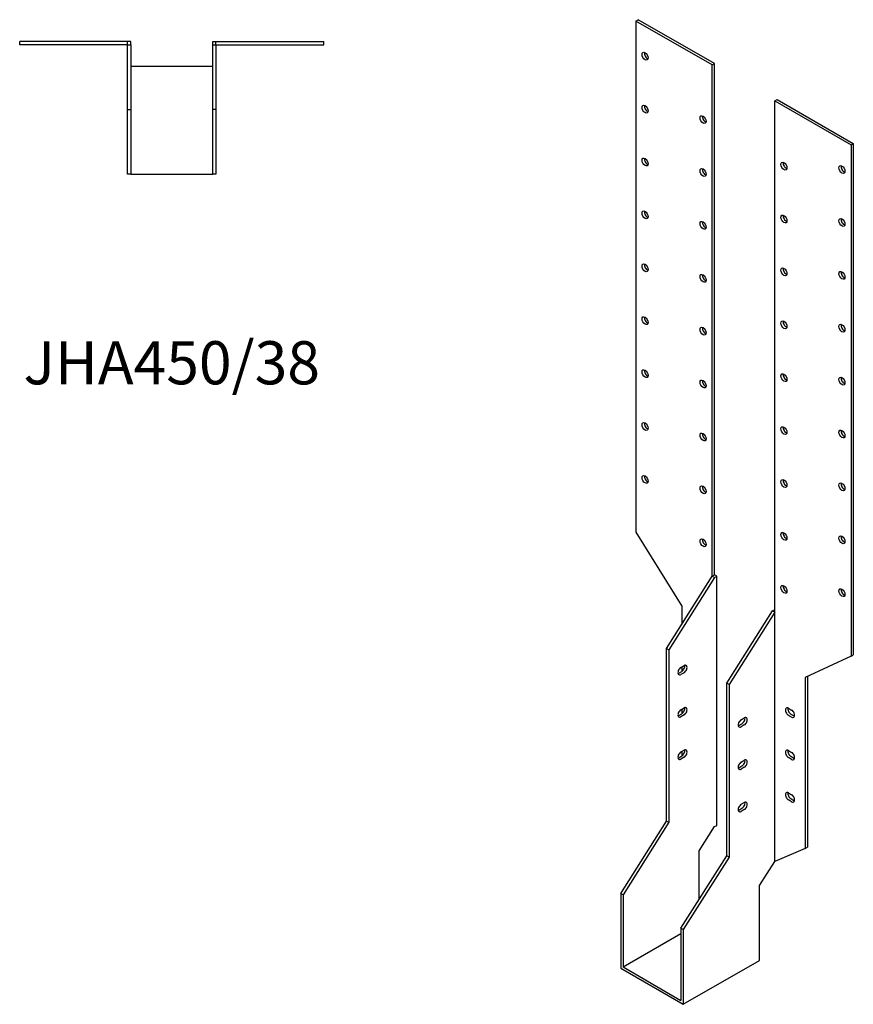
# Model space of a CAD drawing. Units: millimetres. Extents: x 978 to 1546, y 115 to 1346.
# Drawn here: x 1160 to 1546, y 115 to 572 of the extents above; entities that cross this region are included whole.
import ezdxf

# ---------------------------------------------------------------- set-up
doc = ezdxf.new("R2010")
doc.units = ezdxf.units.MM
doc.layers.add('Part', color=7, linetype='Continuous', lineweight=25)
doc.layers.add('Text', color=7, linetype='Continuous', lineweight=25)
doc.styles.add('EU_style', font='arial.ttf')

msp = doc.modelspace()

# ---------------------------------------------------------------- linework, layer by layer
at = {"layer": 'Part'}
for p, q in [((1445.63, 571.11), (1446.69, 571.72)), ((1445.63, 571.11), (1445.63, 334.02)), ((1480.99, 550.75), (1445.63, 571.11)), ((1482.05, 551.36), (1446.69, 571.72)), ((1209.88, 561.54), (1159.88, 561.54)), ((1159.88, 560.04), (1159.88, 561.54)), ((1209.88, 560.04), (1159.88, 560.04)), ((1211.38, 561.54), (1209.88, 561.54)), ((1209.88, 560.04), (1209.88, 561.54)), ((1209.88, 560.04), (1211.38, 560.04)), ((1209.88, 530.04), (1209.88, 560.04)), ((1211.38, 560.04), (1211.38, 561.54)), ((1211.38, 560.04), (1211.38, 530.04)), ((1249.38, 561.54), (1250.88, 561.54)), ((1249.38, 560.04), (1249.38, 561.54)), ((1249.38, 530.04), (1249.38, 560.04)), ((1249.38, 560.04), (1250.88, 560.04)), ((1250.88, 561.54), (1300.88, 561.54)), ((1250.88, 560.04), (1250.88, 561.54)), ((1250.88, 560.04), (1250.88, 530.04)), ((1250.88, 560.04), (1300.88, 560.04)), ((1300.88, 560.04), (1300.88, 561.54)), ((1249.38, 550.04), (1211.38, 550.04)), ((1480.99, 550.75), (1482.05, 551.36)), ((1480.99, 313.66), (1480.99, 550.75)), ((1482.05, 314.27), (1482.05, 551.36)), ((1509.98, 534.05), (1511.04, 534.66)), ((1511.04, 534.66), (1546.4, 514.3)), ((1209.88, 500.04), (1209.88, 530.04)), ((1209.88, 530.04), (1211.38, 530.04)), ((1211.38, 530.04), (1211.38, 500.04)), ((1249.38, 500.04), (1249.38, 530.04)), ((1250.88, 530.04), (1249.38, 530.04)), ((1250.88, 530.04), (1250.88, 500.04)), ((1509.98, 534.05), (1545.33, 513.69)), ((1509.98, 296.96), (1509.98, 534.05)), ((1545.33, 513.69), (1546.4, 514.3)), ((1545.33, 513.69), (1545.33, 276.6)), ((1546.4, 514.3), (1546.4, 277.21)), ((1211.38, 500.04), (1209.88, 500.04)), ((1211.38, 500.04), (1249.38, 500.04)), ((1250.88, 500.04), (1249.38, 500.04)), ((1445.63, 334.02), (1466.85, 299.73)), ((1459.77, 280.1), (1480.99, 313.66)), ((1482.05, 313.05), (1460.84, 279.49)), ((1480.99, 313.66), (1482.05, 314.27)), ((1480.99, 313.66), (1482.05, 313.05)), ((1483.11, 313.66), (1482.05, 314.27)), ((1482.05, 313.05), (1483.11, 313.66)), ((1483.11, 198.14), (1483.11, 313.66)), ((1466.85, 299.73), (1466.85, 291.29)), ((1487.71, 264.02), (1508.92, 297.57)), ((1509.98, 296.96), (1488.77, 263.41)), ((1508.92, 297.57), (1509.98, 298.19)), ((1508.92, 297.57), (1509.98, 296.96)), ((1509.98, 181.44), (1509.98, 296.96)), ((1459.77, 280.1), (1460.84, 279.49)), ((1459.77, 200.15), (1459.77, 280.1)), ((1460.84, 279.49), (1460.84, 199.54)), ((1545.33, 276.6), (1524.12, 266.75)), ((1545.33, 276.6), (1546.4, 277.21)), ((1465.43, 268.73), (1466.85, 269.54)), ((1466.49, 271.39), (1467.91, 272.2)), ((1466.85, 271.59), (1466.85, 269.54)), ((1467.91, 268.93), (1466.49, 268.12)), ((1524.12, 266.75), (1524.12, 187.44)), ((1525.18, 267.24), (1525.18, 188.05)), ((1487.71, 184.06), (1487.71, 264.02)), ((1488.77, 263.41), (1487.71, 264.02)), ((1488.77, 263.41), (1488.77, 183.45)), ((1466.49, 251.77), (1467.91, 252.58)), ((1466.85, 251.97), (1466.85, 249.92)), ((1516.34, 252.42), (1517.76, 251.61)), ((1465.43, 249.11), (1466.85, 249.92)), ((1467.91, 249.31), (1466.49, 248.5)), ((1494.42, 247.13), (1495.84, 247.94)), ((1517.76, 248.34), (1516.34, 249.15)), ((1517.4, 249.76), (1518.82, 248.95)), ((1493.36, 244.47), (1494.78, 245.28)), ((1495.84, 244.67), (1494.42, 243.86)), ((1466.49, 232.15), (1467.91, 232.96)), ((1465.43, 229.49), (1466.85, 230.3)), ((1467.91, 229.69), (1466.49, 228.88)), ((1466.85, 232.35), (1466.85, 230.3)), ((1494.42, 227.51), (1495.84, 228.32)), ((1516.34, 232.8), (1517.76, 231.99)), ((1517.76, 228.72), (1516.34, 229.53)), ((1517.4, 230.14), (1518.82, 229.33)), ((1493.36, 224.85), (1494.78, 225.66)), ((1495.84, 225.05), (1494.42, 224.24)), ((1516.34, 213.18), (1517.76, 212.36)), ((1517.4, 210.52), (1518.82, 209.71)), ((1493.36, 205.23), (1494.78, 206.04)), ((1494.42, 207.89), (1495.84, 208.7)), ((1517.76, 209.09), (1516.34, 209.91)), ((1495.84, 205.43), (1494.42, 204.62)), ((1438.56, 166.59), (1459.77, 200.15)), ((1460.84, 199.54), (1439.62, 165.98)), ((1459.77, 200.15), (1460.84, 199.54)), ((1474.98, 186.34), (1482.05, 197.53)), ((1482.05, 197.53), (1483.11, 198.14)), ((1524.12, 187.44), (1509.98, 181.44)), ((1524.12, 187.44), (1525.18, 188.05)), ((1466.49, 150.51), (1487.71, 184.06)), ((1488.77, 183.45), (1467.55, 149.9)), ((1474.98, 163.93), (1474.98, 186.34)), ((1488.77, 183.45), (1487.71, 184.06)), ((1502.91, 170.26), (1509.98, 181.44)), ((1502.91, 135.51), (1502.91, 170.26)), ((1439.62, 165.98), (1438.56, 166.59)), ((1438.56, 166.59), (1438.56, 131.85)), ((1439.62, 165.98), (1439.62, 132.46)), ((1439.62, 132.46), (1466.49, 147.94)), ((1467.55, 149.9), (1466.49, 150.51)), ((1466.49, 150.51), (1466.49, 116.99)), ((1467.55, 149.9), (1467.55, 115.15)), ((1439.62, 132.46), (1466.49, 116.99)), ((1467.55, 115.15), (1502.91, 135.51)), ((1438.56, 131.85), (1467.55, 115.15))]:
    msp.add_line(p, q, dxfattribs=at)
for centre in [(1449.88, 554.77), (1449.88, 530.24), (1476.75, 525.39), (1449.88, 505.71), (1476.75, 500.87), (1514.22, 503.81), (1541.09, 502.24), (1449.88, 481.19), (1514.22, 479.29), (1541.09, 477.71), (1476.75, 476.34), (1449.88, 456.66), (1514.22, 454.76), (1476.75, 451.81), (1541.09, 453.18), (1449.88, 432.13), (1476.75, 427.29), (1514.22, 430.23), (1541.09, 428.66), (1449.88, 407.61), (1514.22, 405.71), (1476.75, 402.76), (1541.09, 404.13), (1449.88, 383.08), (1476.75, 378.24), (1514.22, 381.18), (1541.09, 379.61), (1449.88, 358.55), (1514.22, 356.65), (1541.09, 355.08), (1476.75, 353.71), (1514.22, 332.13), (1476.75, 329.18), (1541.09, 330.55), (1514.22, 307.6), (1541.09, 306.03)]:
    msp.add_ellipse(centre, major_axis=(-1, 1.73), ratio=0.578093, dxfattribs=at)
for centre, major_axis, start_param, end_param in [((1450.94, 555.38), (1, -1.73), 3.699377, 5.725401), ((1450.94, 530.85), (1, -1.73), 3.699377, 5.725401), ((1477.81, 526), (1, -1.73), 3.699377, 5.725401), ((1450.94, 506.32), (1, -1.73), 3.699377, 5.725401), ((1477.81, 501.48), (1, -1.73), 3.699377, 5.725401), ((1515.28, 504.42), (1, -1.73), 3.699377, 5.725401), ((1542.15, 502.85), (1, -1.73), 3.699377, 5.725401), ((1450.94, 481.8), (1, -1.73), 3.699377, 5.725401), ((1515.28, 479.9), (1, -1.73), 3.699377, 5.725401), ((1542.15, 478.32), (1, -1.73), 3.699377, 5.725401), ((1477.81, 476.95), (1, -1.73), 3.699377, 5.725401), ((1450.94, 457.27), (1, -1.73), 3.699377, 5.725401), ((1477.81, 452.43), (1, -1.73), 3.699377, 5.725401), ((1515.28, 455.37), (1, -1.73), 3.699377, 5.725401), ((1542.15, 453.8), (1, -1.73), 3.699377, 5.725401), ((1450.94, 432.74), (1, -1.73), 3.699377, 5.725401), ((1515.28, 430.84), (1, -1.73), 3.699377, 5.725401), ((1542.15, 429.27), (1, -1.73), 3.699377, 5.725401), ((1477.81, 427.9), (1, -1.73), 3.699377, 5.725401), ((1450.94, 408.22), (1, -1.73), 3.699377, 5.725401), ((1515.28, 406.32), (1, -1.73), 3.699377, 5.725401), ((1477.81, 403.37), (1, -1.73), 3.699377, 5.725401), ((1542.15, 404.74), (1, -1.73), 3.699377, 5.725401), ((1450.94, 383.69), (1, -1.73), 3.699377, 5.725401), ((1477.81, 378.85), (1, -1.73), 3.699377, 5.725401), ((1515.28, 381.79), (1, -1.73), 3.699377, 5.725401), ((1542.15, 380.22), (1, -1.73), 3.699377, 5.725401), ((1450.94, 359.17), (1, -1.73), 3.699377, 5.725401), ((1515.28, 357.26), (1, -1.73), 3.699377, 5.725401), ((1542.15, 355.69), (1, -1.73), 3.699377, 5.725401), ((1477.81, 354.32), (1, -1.73), 3.699377, 5.725401), ((1515.28, 332.74), (1, -1.73), 3.699377, 5.725401), ((1477.81, 329.79), (1, -1.73), 3.699377, 5.725401), ((1542.15, 331.16), (1, -1.73), 3.699377, 5.725401), ((1515.28, 308.21), (1, -1.73), 3.699377, 5.725401), ((1542.15, 306.64), (1, -1.73), 3.699377, 5.725401), ((1466.49, 269.75), (-1, -1.73), 3.925057, 7.06665), ((1466.85, 271.18), (1, 1.73), 3.925057, 5.725401), ((1467.91, 270.57), (1, 1.73), 3.925057, 7.06665), ((1465.43, 270.36), (1, 1.73), 3.699377, 3.925057), ((1466.49, 250.13), (-1, -1.73), 3.925057, 7.06665), ((1466.85, 251.56), (1, 1.73), 3.925057, 5.725401), ((1467.91, 250.95), (1, 1.73), 3.925057, 7.06665), ((1516.34, 250.79), (-1, 1.73), 5.499721, 8.641314), ((1517.4, 251.4), (1, -1.73), 3.699377, 5.499721), ((1517.76, 249.97), (1, -1.73), 5.499721, 8.641314), ((1465.43, 250.74), (1, 1.73), 3.699377, 3.925057), ((1494.42, 245.49), (-1, -1.73), 3.925057, 7.06665), ((1494.78, 246.92), (1, 1.73), 3.925057, 5.725401), ((1495.84, 246.31), (1, 1.73), 3.925057, 7.06665), ((1518.82, 250.58), (1, -1.73), 5.499721, 5.725401), ((1493.36, 246.1), (1, 1.73), 3.699377, 3.925057), ((1466.85, 231.94), (1, 1.73), 3.925057, 5.725401), ((1467.91, 231.32), (1, 1.73), 3.925057, 7.06665), ((1516.34, 231.17), (-1, 1.73), 5.499721, 8.641314), ((1517.4, 231.78), (1, -1.73), 3.699377, 5.499721), ((1466.49, 230.51), (-1, -1.73), 3.925057, 7.06665), ((1465.43, 231.12), (1, 1.73), 3.699377, 3.925057), ((1494.78, 227.3), (1, 1.73), 3.925057, 5.725401), ((1495.84, 226.69), (1, 1.73), 3.925057, 7.06665), ((1517.76, 230.35), (1, -1.73), 5.499721, 8.641314), ((1518.82, 230.96), (1, -1.73), 5.499721, 5.725401), ((1494.42, 225.87), (-1, -1.73), 3.925057, 7.06665), ((1493.36, 226.48), (1, 1.73), 3.699377, 3.925057), ((1516.34, 211.54), (-1, 1.73), 5.499721, 8.641314), ((1517.4, 212.15), (1, -1.73), 3.699377, 5.499721), ((1517.76, 210.73), (1, -1.73), 5.499721, 8.641314), ((1494.42, 206.25), (-1, -1.73), 3.925057, 7.06665), ((1494.78, 207.68), (1, 1.73), 3.925057, 5.725401), ((1495.84, 207.06), (1, 1.73), 3.925057, 7.06665), ((1518.82, 211.34), (1, -1.73), 5.499721, 5.725401), ((1493.36, 206.86), (1, 1.73), 3.699377, 3.925057)]:
    msp.add_ellipse(centre, major_axis=major_axis, ratio=0.578093, start_param=start_param, end_param=end_param, dxfattribs=at)

# ---------------------------------------------------------------- texts
at = {"layer": 'Text', "insert": (1230.38, 410.04), "char_height": 20, "width": 343.6746, "attachment_point": 5, "style": 'EU_style'}
msp.add_mtext('{JHA450/38}', dxfattribs=at)

doc.saveas('drawing.dxf')
